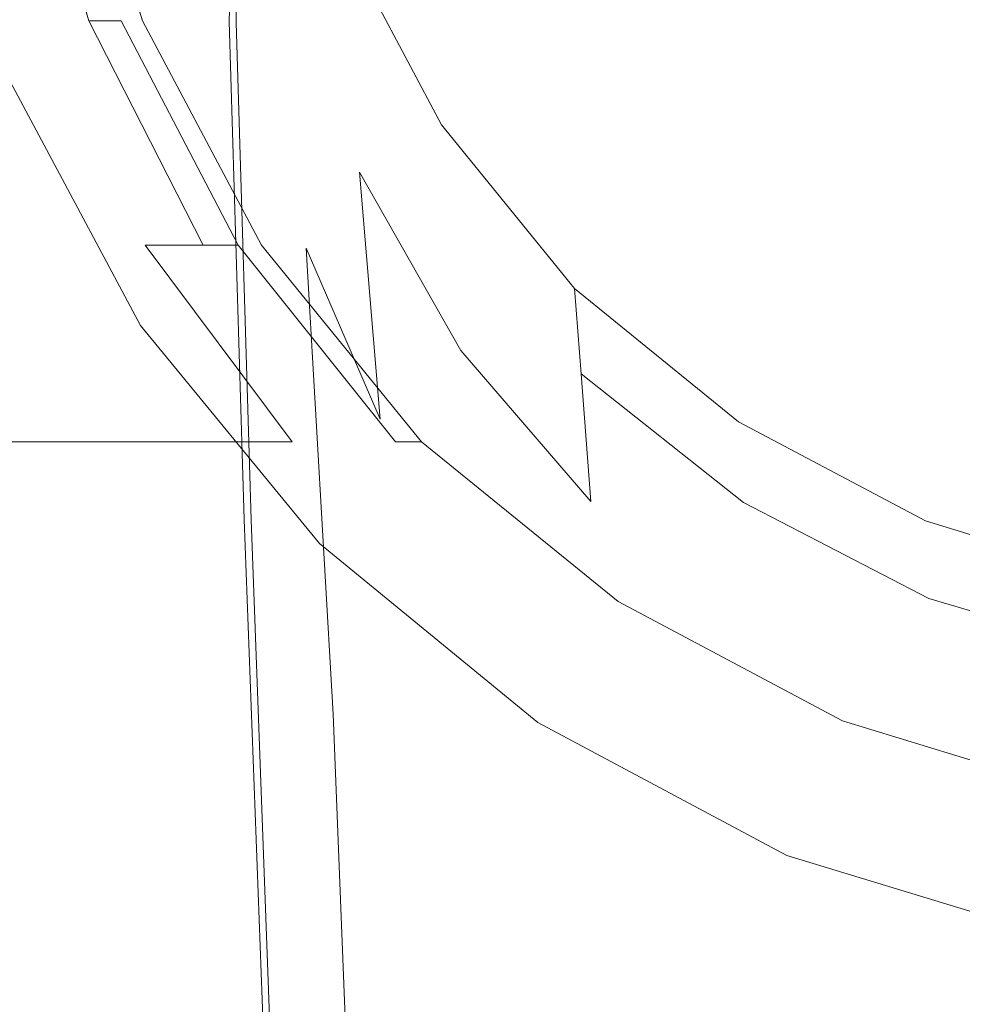
# Model space of a CAD drawing. Extents: x -75 to 25, y -209 to 25.
# Drawn here: x -23 to -7, y -26 to -9 of the extents above; entities that cross this region are included whole.
import ezdxf

# ---------------------------------------------------------------- set-up
doc = ezdxf.new("R2010")
doc.units = 0
doc.header["$LTSCALE"] = 500
doc.header["$MEASUREMENT"] = 0
doc.layers.add('FERRO_CHROM', color=7, linetype='Continuous')
doc.layers.add('FERRO_KOLOR', color=7, linetype='Continuous')

msp = doc.modelspace()

# ---------------------------------------------------------------- linework, layer by layer
at = {"layer": 'FERRO_CHROM', "lineweight": 0}
for points, invisible_edges in [([(-4.877, 24.52), (4.877, -24.52), (-24.52, -4.877), (-4.877, 24.52)], 15), ([(-9.567, -23.097, 5), (9.567, 23.097, 5), (-23.097, 9.567, 5), (-9.567, -23.097, 5)], 15), ([(9.567, 23.097, 5), (-9.567, -23.097, 5), (23.097, -9.567, 5), (9.567, 23.097, 5)], 15), ([(-9.567, -23.097, 5), (-23.097, 9.567, 5), (-23.097, -9.567, 5), (-9.567, -23.097, 5)], 15), ([(-19.126, -8.626, 274.188), (-19.006, -2.526, 274.187), (-19.123, -2.501, 274.045), (-19.245, -8.611, 274.048)], 11), ([(-18.935, -8.75, 274.258), (-18.84, -2.612, 274.258), (-19.006, -2.526, 274.187), (-19.126, -8.626, 274.188)], 11), ([(-18.935, -8.75, 274.258), (-18.648, -9.088, 274.281), (-18.62, -2.808, 274.281), (-18.84, -2.612, 274.258)], 15), ([(-18.648, -9.088, 274.281), (-18.155, -10.182, 274.281), (-18.313, -3.237, 274.281), (-18.62, -2.808, 274.281)], 15), ([(-17.345, -12.575, 274.281), (-17.555, -7.66, 274.281), (-18.313, -3.237, 274.281), (-18.155, -10.182, 274.281)], 15), ([(-19.885, -8.237, 138.331), (-21.125, -4.195, 138.331), (-22.047, -4.378, 138.331), (-20.753, -8.596, 138.331)], 11), ([(-24.52, -4.877), (-20.787, -13.889), (-23.097, -9.567), (-24.52, -4.877)], 15), ([(-24.52, -4.877), (-13.889, -20.787), (-20.787, -13.889), (-24.52, -4.877)], 15), ([(-24.52, -4.877), (4.877, -24.52), (-13.889, -20.787), (-24.52, -4.877)], 15), ([(-16.364, -8.552, 274.281), (-17.44, -5.019, 274.281), (-17.555, -7.66, 274.281), (-16.392, -11.153, 274.281)], 15), ([(-14.779, -6.125, 274.281), (-13.344, -8.951, 274.281), (-12.19, -8.254, 274.281), (-13.379, -5.542, 274.281)], 15), ([(-14.779, -6.125, 274.281), (-15.389, -6.388, 274.281), (-13.862, -9.281, 274.281), (-13.344, -8.951, 274.281)], 15), ([(-15.389, -6.388, 274.281), (-15.626, -6.508, 274.281), (-14.086, -9.449, 274.281), (-13.862, -9.281, 274.281)], 15), ([(-16.172, -7.216, 274.281), (-14.602, -10.277, 274.281), (-14.354, -9.66, 274.281), (-15.906, -6.659, 274.281)], 15), ([(-15.906, -6.659, 274.281), (-14.354, -9.66, 274.281), (-14.086, -9.449, 274.281), (-15.626, -6.508, 274.281)], 15), ([(-6.541, -6.541, 274.281), (-10.042, -7.386, 274.281), (-9.451, -9.451, 274.281), (-7.386, -10.042, 274.281)], 15), ([(-2.817, -6.802, 274.281), (-6.541, -6.541, 274.281), (-7.386, -10.042, 274.281), (-4.489, -10.838, 274.281)], 15), ([(-18.15, -7.518, 138.331), (-16.342, -10.927, 138.331), (-15.561, -10.404, 138.331), (-17.283, -7.159, 138.331)], 11), ([(-16.172, -7.216, 274.281), (-16.364, -8.552, 274.281), (-14.764, -11.663, 274.281), (-14.602, -10.277, 274.281)], 15), ([(-19.018, -7.877, 138.331), (-17.123, -11.449, 138.331), (-16.342, -10.927, 138.331), (-18.15, -7.518, 138.331)], 15), ([(-12.19, -8.254, 274.281), (-10.583, -10.583, 274.281), (-9.451, -9.451, 274.281), (-10.042, -7.386, 274.281)], 15), ([(-16.166, -15.502, 274.281), (-16.392, -11.153, 274.281), (-17.555, -7.66, 274.281), (-17.345, -12.575, 274.281)], 15), ([(-19.018, -7.877, 138.331), (-19.885, -8.237, 138.331), (-17.904, -11.971, 138.331), (-17.123, -11.449, 138.331)], 15), ([(-19.885, -8.237, 138.331), (-20.753, -8.596, 138.331), (-18.685, -12.493, 138.331), (-17.904, -11.971, 138.331)], 13), ([(-13.344, -8.951, 274.281), (-11.414, -11.416, 274.281), (-10.583, -10.583, 274.281), (-12.19, -8.254, 274.281)], 15), ([(-18.865, -17.265, 274.19), (-19.126, -8.626, 274.188), (-19.245, -8.611, 274.048), (-18.985, -17.258, 274.052)], 11), ([(-18.653, -17.421, 274.258), (-18.935, -8.75, 274.258), (-19.126, -8.626, 274.188), (-18.865, -17.265, 274.19)], 11), ([(-16.364, -8.552, 274.281), (-16.392, -11.153, 274.281), (-14.775, -14.183, 274.281), (-14.764, -11.663, 274.281)], 15), ([(-18.653, -17.421, 274.258), (-18.304, -17.871, 274.281), (-18.648, -9.088, 274.281), (-18.935, -8.75, 274.258)], 15), ([(-13.344, -8.951, 274.281), (-13.862, -9.281, 274.281), (-11.809, -11.817, 274.281), (-11.414, -11.416, 274.281)], 15), ([(-18.304, -17.871, 274.281), (-17.753, -18.871, 274.281), (-18.155, -10.182, 274.281), (-18.648, -9.088, 274.281)], 15), ([(-13.862, -9.281, 274.281), (-14.086, -9.449, 274.281), (-12.007, -12.029, 274.281), (-11.809, -11.817, 274.281)], 15), ([(-20.787, -13.889), (-20.787, -13.889, 5), (-23.097, -9.567, 5), (-23.097, -9.567)], 5), ([(-17.678, -17.678, 5), (-23.097, -9.567, 5), (-20.787, -13.889, 5), (-17.678, -17.678, 5)], 15), ([(-9.567, -23.097, 5), (-23.097, -9.567, 5), (-17.678, -17.678, 5), (-9.567, -23.097, 5)], 15), ([(-14.354, -9.66, 274.281), (-12.249, -12.293, 274.281), (-12.007, -12.029, 274.281), (-14.086, -9.449, 274.281)], 15), ([(-8.254, -12.19, 274.281), (-7.386, -10.042, 274.281), (-9.451, -9.451, 274.281), (-10.583, -10.583, 274.281)], 15), ([(23.097, -9.567, 5), (-9.567, -23.097, 5), (9.567, -23.097, 5), (23.097, -9.567, 5)], 15), ([(-14.602, -10.277, 274.281), (-12.476, -12.944, 274.281), (-12.249, -12.293, 274.281), (-14.354, -9.66, 274.281)], 15), ([(-5.542, -13.379, 274.281), (-4.489, -10.838, 274.281), (-7.386, -10.042, 274.281), (-8.254, -12.19, 274.281)], 15), ([(-16.934, -20.678, 274.281), (-17.345, -12.575, 274.281), (-18.155, -10.182, 274.281), (-17.753, -18.871, 274.281)], 15), ([(-16.342, -10.927, 138.331), (-13.915, -13.915, 138.331), (-13.249, -13.249, 138.331), (-15.561, -10.404, 138.331)], 11), ([(-14.602, -10.277, 274.281), (-14.764, -11.663, 274.281), (-12.63, -14.316, 274.281), (-12.476, -12.944, 274.281)], 15), ([(-8.95, -13.348, 274.281), (-8.254, -12.19, 274.281), (-10.583, -10.583, 274.281), (-11.414, -11.416, 274.281)], 15), ([(-17.123, -11.449, 138.331), (-14.58, -14.58, 138.331), (-13.915, -13.915, 138.331), (-16.342, -10.927, 138.331)], 15), ([(-16.166, -15.502, 274.281), (-14.568, -18.2, 274.281), (-14.775, -14.183, 274.281), (-16.392, -11.153, 274.281)], 15), ([(-17.123, -11.449, 138.331), (-17.904, -11.971, 138.331), (-15.245, -15.245, 138.331), (-14.58, -14.58, 138.331)], 15), ([(-8.95, -13.348, 274.281), (-11.414, -11.416, 274.281), (-11.809, -11.817, 274.281), (-9.276, -13.878, 274.281)], 15), ([(-14.764, -11.663, 274.281), (-14.775, -14.183, 274.281), (-12.652, -16.744, 274.281), (-12.63, -14.316, 274.281)], 15), ([(-17.904, -11.971, 138.331), (-18.685, -12.493, 138.331), (-15.91, -15.91, 138.331), (-15.245, -15.245, 138.331)], 13), ([(-9.276, -13.878, 274.281), (-11.809, -11.817, 274.281), (-12.007, -12.029, 274.281), (-9.436, -14.125, 274.281)], 15), ([(-9.633, -14.433, 274.281), (-9.436, -14.125, 274.281), (-12.007, -12.029, 274.281), (-12.249, -12.293, 274.281)], 15), ([(-9.82, -15.112, 274.281), (-9.633, -14.433, 274.281), (-12.249, -12.293, 274.281), (-12.476, -12.944, 274.281)], 15), ([(-6.124, -14.785, 274.281), (-5.542, -13.379, 274.281), (-8.254, -12.19, 274.281), (-8.95, -13.348, 274.281)], 15), ([(-15.779, -22.909, 274.281), (-16.166, -15.502, 274.281), (-17.345, -12.575, 274.281), (-16.934, -20.678, 274.281)], 15), ([(-9.82, -15.112, 274.281), (-12.476, -12.944, 274.281), (-12.63, -14.316, 274.281), (-9.95, -16.473, 274.281)], 15), ([(-10.927, -16.342, 138.331), (-10.404, -15.561, 138.331), (-13.249, -13.249, 138.331), (-13.915, -13.915, 138.331)], 13), ([(-6.124, -14.785, 274.281), (-8.95, -13.348, 274.281), (-9.276, -13.878, 274.281), (-6.384, -15.413, 274.281)], 15), ([(-17.678, -17.678), (-17.678, -17.678, 5), (-20.787, -13.889, 5), (-20.787, -13.889)], 5), ([(-20.787, -13.889), (-13.889, -20.787), (-17.678, -17.678), (-20.787, -13.889)], 15), ([(-11.449, -17.123, 138.331), (-10.927, -16.342, 138.331), (-13.915, -13.915, 138.331), (-14.58, -14.58, 138.331)], 15), ([(-6.384, -15.413, 274.281), (-9.276, -13.878, 274.281), (-9.436, -14.125, 274.281), (-6.496, -15.687, 274.281)], 15), ([(-14.568, -18.2, 274.281), (-12.484, -20.563, 274.281), (-12.652, -16.744, 274.281), (-14.775, -14.183, 274.281)], 15), ([(-6.635, -16.028, 274.281), (-6.496, -15.687, 274.281), (-9.436, -14.125, 274.281), (-9.633, -14.433, 274.281)], 15), ([(-9.95, -16.473, 274.281), (-12.63, -14.316, 274.281), (-12.652, -16.744, 274.281), (-9.975, -18.827, 274.281)], 15), ([(-6.768, -16.728, 274.281), (-6.635, -16.028, 274.281), (-9.633, -14.433, 274.281), (-9.82, -15.112, 274.281)], 15), ([(-11.449, -17.123, 138.331), (-14.58, -14.58, 138.331), (-15.245, -15.245, 138.331), (-11.971, -17.904, 138.331)], 15), ([(-6.768, -16.728, 274.281), (-9.82, -15.112, 274.281), (-9.95, -16.473, 274.281), (-6.861, -18.081, 274.281)], 15), ([(-11.971, -17.904, 138.331), (-15.245, -15.245, 138.331), (-15.91, -15.91, 138.331), (-12.493, -18.685, 138.331)], 11), ([(-15.779, -22.909, 274.281), (-14.223, -25.182, 274.281), (-14.568, -18.2, 274.281), (-16.166, -15.502, 274.281)], 15), ([(-7.518, -18.15, 138.331), (-7.159, -17.283, 138.331), (-10.404, -15.561, 138.331), (-10.927, -16.342, 138.331)], 13), ([(-6.635, -16.028, 274.281), (-3.381, -17.026, 274.281), (-3.309, -16.665, 274.281), (-6.496, -15.687, 274.281)], 15), ([(-6.768, -16.728, 274.281), (-3.45, -17.741, 274.281), (-3.381, -17.026, 274.281), (-6.635, -16.028, 274.281)], 15), ([(-7.877, -19.018, 138.331), (-7.518, -18.15, 138.331), (-10.927, -16.342, 138.331), (-11.449, -17.123, 138.331)], 15), ([(-6.861, -18.081, 274.281), (-9.95, -16.473, 274.281), (-9.975, -18.827, 274.281), (-6.881, -20.38, 274.281)], 15), ([(-9.847, -22.484, 274.281), (-9.975, -18.827, 274.281), (-12.652, -16.744, 274.281), (-12.484, -20.563, 274.281)], 15), ([(-6.768, -16.728, 274.281), (-6.861, -18.081, 274.281), (-3.499, -19.089, 274.281), (-3.45, -17.741, 274.281)], 15), ([(-18.865, -17.265, 274.19), (-18.985, -17.258, 274.052), (-18.514, -29.986, 274.057), (-18.394, -29.987, 274.192)], 13), ([(-18.653, -17.421, 274.258), (-18.865, -17.265, 274.19), (-18.394, -29.987, 274.192), (-18.177, -30.134, 274.259)], 13), ([(-7.877, -19.018, 138.331), (-11.449, -17.123, 138.331), (-11.971, -17.904, 138.331), (-8.237, -19.885, 138.331)], 15), ([(-18.653, -17.421, 274.258), (-18.177, -30.134, 274.259), (-17.813, -30.569, 274.281), (-18.304, -17.871, 274.281)], 15), ([(-7.518, -18.15, 138.331), (-3.829, -19.282, 138.331), (-3.646, -18.36, 138.331), (-7.159, -17.283, 138.331)], 11), ([(-13.889, -20.787), (-13.889, -20.787, 5), (-17.678, -17.678, 5), (-17.678, -17.678)], 1), ([(-9.567, -23.097, 5), (-17.678, -17.678, 5), (-13.889, -20.787, 5), (-9.567, -23.097, 5)], 15), ([(-18.304, -17.871, 274.281), (-17.813, -30.569, 274.281), (-17.253, -31.438, 274.281), (-17.753, -18.871, 274.281)], 15), ([(-8.237, -19.885, 138.331), (-11.971, -17.904, 138.331), (-12.493, -18.685, 138.331), (-8.596, -20.753, 138.331)], 11), ([(-6.861, -18.081, 274.281), (-6.881, -20.38, 274.281), (-3.51, -21.353, 274.281), (-3.499, -19.089, 274.281)], 15), ([(-14.223, -25.182, 274.281), (-12.194, -27.28, 274.281), (-12.484, -20.563, 274.281), (-14.568, -18.2, 274.281)], 15), ([(-7.877, -19.018, 138.331), (-4.012, -20.203, 138.331), (-3.829, -19.282, 138.331), (-7.518, -18.15, 138.331)], 15), ([(-16.934, -20.678, 274.281), (-17.753, -18.871, 274.281), (-17.253, -31.438, 274.281), (-16.448, -32.885, 274.281)], 15), ([(-6.795, -23.917, 274.281), (-6.881, -20.38, 274.281), (-9.975, -18.827, 274.281), (-9.847, -22.484, 274.281)], 15), ([(-7.877, -19.018, 138.331), (-8.237, -19.885, 138.331), (-4.195, -21.125, 138.331), (-4.012, -20.203, 138.331)], 15), ([(-8.237, -19.885, 138.331), (-8.596, -20.753, 138.331), (-4.378, -22.047, 138.331), (-4.195, -21.125, 138.331)], 13), ([(-6.795, -23.917, 274.281), (-3.467, -24.814, 274.281), (-3.51, -21.353, 274.281), (-6.881, -20.38, 274.281)], 15), ([(-15.779, -22.909, 274.281), (-16.934, -20.678, 274.281), (-16.448, -32.885, 274.281), (-15.327, -34.681, 274.281)], 15), ([(-9.621, -28.986, 274.281), (-9.847, -22.484, 274.281), (-12.484, -20.563, 274.281), (-12.194, -27.28, 274.281)], 15), ([(-9.567, -23.097), (-9.567, -23.097, 5), (-13.889, -20.787, 5), (-13.889, -20.787)], 5), ([(-13.889, -20.787), (-4.877, -24.52), (-9.567, -23.097), (-13.889, -20.787)], 15), ([(-13.889, -20.787), (4.877, -24.52), (-4.877, -24.52), (-13.889, -20.787)], 15), ([(-6.64, -30.258, 274.281), (-6.795, -23.917, 274.281), (-9.847, -22.484, 274.281), (-9.621, -28.986, 274.281)], 15), ([(-15.779, -22.909, 274.281), (-15.327, -34.681, 274.281), (-13.818, -36.597, 274.281), (-14.223, -25.182, 274.281)], 15), ([(-4.877, -24.52), (-4.877, -24.52, 5), (-9.567, -23.097, 5), (-9.567, -23.097)], 5), ([(0, -25, 5), (-9.567, -23.097, 5), (-4.877, -24.52, 5), (0, -25, 5)], 15), ([(9.567, -23.097, 5), (-9.567, -23.097, 5), (0, -25, 5), (9.567, -23.097, 5)], 15), ([(-6.64, -30.258, 274.281), (-3.388, -31.055, 274.281), (-3.467, -24.814, 274.281), (-6.795, -23.917, 274.281)], 15), ([(-14.223, -25.182, 274.281), (-13.818, -36.597, 274.281), (-11.85, -38.404, 274.281), (-12.194, -27.28, 274.281)], 15)]:
    msp.add_3dface(points, dxfattribs=dict(at, invisible_edges=invisible_edges))
at = {"layer": 'FERRO_KOLOR', "lineweight": 0}
for points, invisible_edges in [([(-12.245, -5.072, 5), (-20.753, -8.596, 5), (-22.047, -4.378, 5), (-16.308, 0, 5)], 13), ([(0, 0, 5), (-5.072, -12.245, 5), (-11.532, -11.532, 5), (-12.245, -5.072, 5)], 15), ([(-19.315, -8.704, 263.602), (-19.364, -8.596, 267.187), (-19.239, -2.475, 267.105), (-19.221, -2.532, 263.406)], 15), ([(-19.364, -8.596, 267.187), (-19.364, -8.596, 270.174), (-19.239, -2.475, 270.125), (-19.239, -2.475, 267.105)], 15), ([(-19.352, -8.597, 273.249), (-19.228, -2.477, 273.236), (-19.239, -2.475, 272.088), (-19.364, -8.596, 272.115)], 15), ([(-19.364, -8.596, 272.115), (-19.239, -2.475, 272.088), (-19.239, -2.475, 270.125), (-19.364, -8.596, 270.174)], 15), ([(-19.352, -8.597, 273.249), (-19.316, -8.602, 273.814), (-19.193, -2.485, 273.808), (-19.228, -2.477, 273.236)], 15), ([(-19.316, -8.602, 273.814), (-19.245, -8.611, 274.048), (-19.123, -2.501, 274.045), (-19.193, -2.485, 273.808)], 13), ([(-19.315, -8.704, 263.602), (-19.221, -2.532, 263.406), (-19.167, -2.702, 259.405), (-19.169, -9.03, 259.864)], 15), ([(-19.169, -9.03, 259.864), (-19.167, -2.702, 259.405), (-19.044, -3.132, 255.213), (-18.757, -10.126, 256.766)], 15), ([(-17.912, -12.548, 255.1), (-18.757, -10.126, 256.766), (-19.044, -3.132, 255.213), (-18.256, -7.652, 253.701)], 15), ([(-17.256, -7.554, 247.592), (-17.175, -8.741, 251.283), (-18.366, -5.07, 251.615), (-18.361, -4.002, 247.675)], 15), ([(-24, -8.596, 40.638), (-25.115, -4.378, 39.346), (-23.803, -4.378, 39.18), (-22.611, -8.596, 40.466)], 15), ([(-24, -8.596, 82.271), (-22.611, -8.596, 82.483), (-23.803, -4.378, 83.77), (-25.115, -4.378, 83.563)], 15), ([(-22.611, -8.596, 40.466), (-23.803, -4.378, 39.18), (-22.925, -4.378, 38.848), (-21.682, -8.596, 40.121)], 11), ([(-22.611, -8.596, 82.483), (-21.682, -8.596, 82.905), (-22.925, -4.378, 84.183), (-23.803, -4.378, 83.77)], 13), ([(-21.125, -8.596, 39.547), (-21.682, -8.596, 40.121), (-22.925, -4.378, 38.848), (-22.398, -4.378, 38.295)], 15), ([(-21.125, -8.596, 83.609), (-22.398, -4.378, 84.871), (-22.925, -4.378, 84.183), (-21.682, -8.596, 82.905)], 15), ([(-20.846, -8.596, 38.358), (-21.125, -8.596, 39.547), (-22.398, -4.378, 38.295), (-22.134, -4.378, 37.149)], 15), ([(-20.846, -8.596, 85.261), (-22.134, -4.378, 86.484), (-22.398, -4.378, 84.871), (-21.125, -8.596, 83.609)], 15), ([(-20.846, -8.596, 38.358), (-22.134, -4.378, 37.149), (-22.047, -4.378, 35.038), (-20.753, -8.596, 36.168)], 15), ([(-20.846, -8.596, 85.261), (-20.753, -8.596, 88.526), (-22.047, -4.378, 89.674), (-22.134, -4.378, 86.484)], 15), ([(-20.753, -8.596, 113.256), (-20.753, -8.596, 125.425), (-22.047, -4.378, 125.723), (-22.047, -4.378, 113.834)], 15), ([(-20.753, -8.596, 125.425), (-20.753, -8.596, 138.331), (-22.047, -4.378, 138.331), (-22.047, -4.378, 125.723)], 13), ([(-20.753, -8.596, 113.256), (-22.047, -4.378, 113.834), (-22.047, -4.378, 103.383), (-20.753, -8.596, 102.558)], 15), ([(-20.753, -8.596, 102.558), (-22.047, -4.378, 103.383), (-22.047, -4.378, 95.09), (-20.753, -8.596, 94.07)], 15), ([(-20.753, -8.596, 36.168), (-22.047, -4.378, 35.038), (-22.047, -4.378, 31.592), (-20.753, -8.596, 32.592)], 15), ([(-20.753, -8.596, 20.567), (-20.753, -8.596, 27.244), (-22.047, -4.378, 26.438), (-22.047, -4.378, 20.003)], 15), ([(-20.753, -8.596, 27.244), (-20.753, -8.596, 32.592), (-22.047, -4.378, 31.592), (-22.047, -4.378, 26.438)], 15), ([(-20.753, -8.596, 20.567), (-22.047, -4.378, 20.003), (-22.047, -4.378, 12.715), (-20.753, -8.596, 13.005)], 15), ([(-20.753, -8.596, 13.005), (-22.047, -4.378, 12.715), (-22.047, -4.378, 5), (-20.753, -8.596, 5)], 15), ([(-20.753, -8.596, 88.526), (-20.753, -8.596, 94.07), (-22.047, -4.378, 95.09), (-22.047, -4.378, 89.674)], 15), ([(-12.245, -5.072, 5), (-11.532, -11.532, 5), (-18.685, -12.493, 5), (-20.753, -8.596, 5)], 11), ([(-17.175, -8.741, 251.283), (-16.984, -11.226, 253.112), (-18.256, -7.652, 253.701), (-18.366, -5.07, 251.615)], 15), ([(-17.256, -7.554, 247.592), (-17.283, -7.159, 240.713), (-15.561, -10.404, 240.713), (-15.527, -10.796, 247.567)], 15), ([(-17.283, -7.159, 240.713), (-17.283, -7.159, 229.239), (-15.561, -10.404, 229.239), (-15.561, -10.404, 240.713)], 15), ([(-17.283, -7.159, 189.787), (-17.283, -7.159, 164.809), (-15.561, -10.404, 164.809), (-15.561, -10.404, 189.787)], 15), ([(-17.283, -7.159, 164.809), (-17.283, -7.159, 138.331), (-15.561, -10.404, 138.331), (-15.561, -10.404, 164.809)], 13), ([(-17.283, -7.159, 189.787), (-15.561, -10.404, 189.787), (-15.561, -10.404, 211.764), (-17.283, -7.159, 211.764)], 15), ([(-17.283, -7.159, 211.764), (-15.561, -10.404, 211.764), (-15.561, -10.404, 229.239), (-17.283, -7.159, 229.239)], 15), ([(-16.627, -15.516, 254.406), (-17.912, -12.548, 255.1), (-18.256, -7.652, 253.701), (-16.984, -11.226, 253.112)], 7), ([(-17.256, -7.554, 247.592), (-15.527, -10.796, 247.567), (-15.427, -11.973, 251.182), (-17.175, -8.741, 251.283)], 15), ([(-24, -8.596, 40.638), (-22.218, -12.493, 42.702), (-24.327, -12.493, 42.763), (-25.939, -8.596, 40.695)], 15), ([(-24, -8.596, 82.271), (-25.939, -8.596, 82.201), (-24.327, -12.493, 80.133), (-22.218, -12.493, 80.206)], 15), ([(-24, -8.596, 40.638), (-22.611, -8.596, 40.466), (-20.707, -12.493, 42.52), (-22.218, -12.493, 42.702)], 15), ([(-24, -8.596, 82.271), (-22.218, -12.493, 80.206), (-20.707, -12.493, 80.425), (-22.611, -8.596, 82.483)], 15), ([(-22.611, -8.596, 40.466), (-21.682, -8.596, 40.121), (-19.696, -12.493, 42.156), (-20.707, -12.493, 42.52)], 9), ([(-22.611, -8.596, 82.483), (-20.707, -12.493, 80.425), (-19.696, -12.493, 80.863), (-21.682, -8.596, 82.905)], 9), ([(-21.125, -8.596, 39.547), (-19.089, -12.493, 41.548), (-19.696, -12.493, 42.156), (-21.682, -8.596, 40.121)], 7), ([(-21.125, -8.596, 83.609), (-21.682, -8.596, 82.905), (-19.696, -12.493, 80.863), (-19.089, -12.493, 81.594)], 11), ([(-20.846, -8.596, 38.358), (-18.786, -12.493, 40.29), (-19.089, -12.493, 41.548), (-21.125, -8.596, 39.547)], 11), ([(-20.846, -8.596, 85.261), (-21.125, -8.596, 83.609), (-19.089, -12.493, 81.594), (-18.786, -12.493, 83.306)], 15), ([(-20.846, -8.596, 38.358), (-20.753, -8.596, 36.168), (-18.685, -12.493, 37.973), (-18.786, -12.493, 40.29)], 15), ([(-20.846, -8.596, 85.261), (-18.786, -12.493, 83.306), (-18.685, -12.493, 86.691), (-20.753, -8.596, 88.526)], 15), ([(-20.753, -8.596, 113.256), (-20.753, -8.596, 102.558), (-18.685, -12.493, 101.241), (-18.685, -12.493, 112.332)], 15), ([(-20.753, -8.596, 102.558), (-20.753, -8.596, 94.07), (-18.685, -12.493, 92.439), (-18.685, -12.493, 101.241)], 15), ([(-20.753, -8.596, 113.256), (-18.685, -12.493, 112.332), (-18.685, -12.493, 124.95), (-20.753, -8.596, 125.425)], 15), ([(-20.753, -8.596, 125.425), (-18.685, -12.493, 124.95), (-18.685, -12.493, 138.331), (-20.753, -8.596, 138.331)], 11), ([(-20.753, -8.596, 36.168), (-20.753, -8.596, 32.592), (-18.685, -12.493, 34.19), (-18.685, -12.493, 37.973)], 15), ([(-20.753, -8.596, 20.567), (-20.753, -8.596, 13.005), (-18.685, -12.493, 13.469), (-18.685, -12.493, 21.469)], 15), ([(-20.753, -8.596, 13.005), (-20.753, -8.596, 5), (-18.685, -12.493, 5), (-18.685, -12.493, 13.469)], 15), ([(-20.753, -8.596, 20.567), (-18.685, -12.493, 21.469), (-18.685, -12.493, 28.532), (-20.753, -8.596, 27.244)], 15), ([(-20.753, -8.596, 27.244), (-18.685, -12.493, 28.532), (-18.685, -12.493, 34.19), (-20.753, -8.596, 32.592)], 15), ([(-20.753, -8.596, 88.526), (-18.685, -12.493, 86.691), (-18.685, -12.493, 92.439), (-20.753, -8.596, 94.07)], 15), ([(-19.028, -17.396, 263.887), (-19.105, -17.249, 267.322), (-19.364, -8.596, 267.187), (-19.315, -8.704, 263.602)], 15), ([(-19.105, -17.249, 267.322), (-19.105, -17.25, 270.251), (-19.364, -8.596, 270.174), (-19.364, -8.596, 267.187)], 15), ([(-19.093, -17.251, 273.268), (-19.352, -8.597, 273.249), (-19.364, -8.596, 272.115), (-19.105, -17.25, 272.156)], 15), ([(-19.105, -17.25, 272.156), (-19.364, -8.596, 272.115), (-19.364, -8.596, 270.174), (-19.105, -17.25, 270.251)], 15), ([(-19.093, -17.251, 273.268), (-19.057, -17.254, 273.823), (-19.316, -8.602, 273.814), (-19.352, -8.597, 273.249)], 15), ([(-19.057, -17.254, 273.823), (-18.985, -17.258, 274.052), (-19.245, -8.611, 274.048), (-19.316, -8.602, 273.814)], 13), ([(-19.028, -17.396, 263.887), (-19.315, -8.704, 263.602), (-19.169, -9.03, 259.864), (-18.797, -17.837, 260.464)], 15), ([(-17.175, -8.741, 251.283), (-15.427, -11.973, 251.182), (-15.227, -14.326, 252.94), (-16.984, -11.226, 253.112)], 11), ([(-18.797, -17.837, 260.464), (-19.169, -9.03, 259.864), (-18.757, -10.126, 256.766), (-18.304, -18.832, 257.657)], 15), ([(-17.443, -20.64, 256.074), (-18.304, -18.832, 257.657), (-18.757, -10.126, 256.766), (-17.912, -12.548, 255.1)], 15), ([(-15.527, -10.796, 247.567), (-15.561, -10.404, 240.713), (-13.249, -13.249, 240.713), (-13.221, -13.619, 247.57)], 15), ([(-15.561, -10.404, 240.713), (-15.561, -10.404, 229.239), (-13.249, -13.249, 229.239), (-13.249, -13.249, 240.713)], 15), ([(-15.561, -10.404, 189.787), (-15.561, -10.404, 164.809), (-13.249, -13.249, 164.809), (-13.249, -13.249, 189.787)], 11), ([(-15.561, -10.404, 164.809), (-15.561, -10.404, 138.331), (-13.249, -13.249, 138.331), (-13.249, -13.249, 164.809)], 9), ([(-15.561, -10.404, 189.787), (-13.249, -13.249, 189.787), (-13.249, -13.249, 211.764), (-15.561, -10.404, 211.764)], 13), ([(-15.561, -10.404, 211.764), (-13.249, -13.249, 211.764), (-13.249, -13.249, 229.239), (-15.561, -10.404, 229.239)], 13), ([(-15.527, -10.796, 247.567), (-13.221, -13.619, 247.57), (-13.136, -14.727, 251.194), (-15.427, -11.973, 251.182)], 15), ([(-16.627, -15.516, 254.406), (-16.984, -11.226, 253.112), (-15.227, -14.326, 252.94), (-14.894, -18.248, 254.224)], 15), ([(-11.532, -11.532, 5), (-12.493, -18.685, 5), (-15.91, -15.91, 5), (-18.685, -12.493, 5)], 9), ([(-5.072, -12.245, 5), (-8.596, -20.753, 5), (-12.493, -18.685, 5), (-11.532, -11.532, 5)], 13), ([(-15.427, -11.973, 251.182), (-13.136, -14.727, 251.194), (-12.966, -16.944, 252.971), (-15.227, -14.326, 252.94)], 11), ([(-5.072, -12.245, 5), (0, -16.308, 5), (-4.378, -22.047, 5), (-8.596, -20.753, 5)], 11), ([(-24.327, -12.493, 42.763), (-22.164, -15.91, 45.538), (-25.27, -15.91, 45.538), (-27.129, -12.493, 42.763)], 15), ([(-24.327, -12.493, 80.133), (-27.129, -12.493, 80.133), (-25.27, -15.91, 77.358), (-22.164, -15.91, 77.358)], 15), ([(-22.218, -12.493, 42.702), (-19.826, -15.91, 45.473), (-22.164, -15.91, 45.538), (-24.327, -12.493, 42.763)], 15), ([(-22.218, -12.493, 80.206), (-24.327, -12.493, 80.133), (-22.164, -15.91, 77.358), (-19.826, -15.91, 77.434)], 15), ([(-22.218, -12.493, 42.702), (-20.707, -12.493, 42.52), (-18.151, -15.91, 45.277), (-19.826, -15.91, 45.473)], 13), ([(-22.218, -12.493, 80.206), (-19.826, -15.91, 77.434), (-18.151, -15.91, 77.664), (-20.707, -12.493, 80.425)], 11), ([(-20.707, -12.493, 42.52), (-19.696, -12.493, 42.156), (-17.03, -15.91, 44.886), (-18.151, -15.91, 45.277)], 15), ([(-20.707, -12.493, 80.425), (-18.151, -15.91, 77.664), (-17.03, -15.91, 78.123), (-19.696, -12.493, 80.863)], 15), ([(-19.089, -12.493, 41.548), (-16.358, -15.91, 44.234), (-17.03, -15.91, 44.886), (-19.696, -12.493, 42.156)], 15), ([(-19.089, -12.493, 81.594), (-19.696, -12.493, 80.863), (-17.03, -15.91, 78.123), (-16.358, -15.91, 78.888)], 15), ([(-18.786, -12.493, 40.29), (-16.022, -15.91, 42.883), (-16.358, -15.91, 44.234), (-19.089, -12.493, 41.548)], 11), ([(-18.786, -12.493, 83.306), (-19.089, -12.493, 81.594), (-16.358, -15.91, 78.888), (-16.022, -15.91, 80.682)], 9), ([(-18.786, -12.493, 40.29), (-18.685, -12.493, 37.973), (-15.91, -15.91, 40.396), (-16.022, -15.91, 42.883)], 15), ([(-18.786, -12.493, 83.306), (-16.022, -15.91, 80.682), (-15.91, -15.91, 84.229), (-18.685, -12.493, 86.691)], 13), ([(-18.685, -12.493, 112.332), (-18.685, -12.493, 101.241), (-15.91, -15.91, 99.472), (-15.91, -15.91, 111.092)], 15), ([(-18.685, -12.493, 101.241), (-18.685, -12.493, 92.439), (-15.91, -15.91, 90.251), (-15.91, -15.91, 99.472)], 15), ([(-18.685, -12.493, 112.332), (-15.91, -15.91, 111.092), (-15.91, -15.91, 124.312), (-18.685, -12.493, 124.95)], 15), ([(-18.685, -12.493, 124.95), (-15.91, -15.91, 124.312), (-15.91, -15.91, 138.331), (-18.685, -12.493, 138.331)], 11), ([(-18.685, -12.493, 37.973), (-18.685, -12.493, 34.19), (-15.91, -15.91, 36.335), (-15.91, -15.91, 40.396)], 15), ([(-18.685, -12.493, 21.469), (-18.685, -12.493, 13.469), (-15.91, -15.91, 14.091), (-15.91, -15.91, 22.68)], 11), ([(-18.685, -12.493, 13.469), (-18.685, -12.493, 5), (-15.91, -15.91, 5), (-15.91, -15.91, 14.091)], 11), ([(-18.685, -12.493, 21.469), (-15.91, -15.91, 22.68), (-15.91, -15.91, 30.262), (-18.685, -12.493, 28.532)], 13), ([(-18.685, -12.493, 28.532), (-15.91, -15.91, 30.262), (-15.91, -15.91, 36.335), (-18.685, -12.493, 34.19)], 13), ([(-18.685, -12.493, 86.691), (-15.91, -15.91, 84.229), (-15.91, -15.91, 90.251), (-18.685, -12.493, 92.439)], 13), ([(-16.184, -22.873, 255.372), (-17.443, -20.64, 256.074), (-17.912, -12.548, 255.1), (-16.627, -15.516, 254.406)], 9), ([(-10.382, -15.912, 247.572), (-13.221, -13.619, 247.57), (-13.249, -13.249, 240.713), (-10.404, -15.561, 240.713)], 13), ([(-10.404, -15.561, 240.713), (-13.249, -13.249, 240.713), (-13.249, -13.249, 229.239), (-10.404, -15.561, 229.239)], 13), ([(-10.404, -15.561, 189.787), (-10.404, -15.561, 211.764), (-13.249, -13.249, 211.764), (-13.249, -13.249, 189.787)], 15), ([(-10.404, -15.561, 211.764), (-10.404, -15.561, 229.239), (-13.249, -13.249, 229.239), (-13.249, -13.249, 211.764)], 15), ([(-10.404, -15.561, 189.787), (-13.249, -13.249, 189.787), (-13.249, -13.249, 164.809), (-10.404, -15.561, 164.809)], 15), ([(-10.404, -15.561, 164.809), (-13.249, -13.249, 164.809), (-13.249, -13.249, 138.331), (-10.404, -15.561, 138.331)], 11), ([(-10.382, -15.912, 247.572), (-10.315, -16.964, 251.202), (-13.136, -14.727, 251.194), (-13.221, -13.619, 247.57)], 9), ([(-14.894, -18.248, 254.224), (-15.227, -14.326, 252.94), (-12.966, -16.944, 252.971), (-12.682, -20.638, 254.286)], 15), ([(-10.315, -16.964, 251.202), (-10.181, -19.07, 252.99), (-12.966, -16.944, 252.971), (-13.136, -14.727, 251.194)], 11), ([(-16.184, -22.873, 255.372), (-16.627, -15.516, 254.406), (-14.894, -18.248, 254.224), (-14.498, -25.143, 255.215)], 15), ([(-7.143, -17.62, 247.572), (-10.382, -15.912, 247.572), (-10.404, -15.561, 240.713), (-7.159, -17.283, 240.713)], 15), ([(-7.159, -17.283, 240.713), (-10.404, -15.561, 240.713), (-10.404, -15.561, 229.239), (-7.159, -17.283, 229.239)], 15), ([(-7.159, -17.283, 189.787), (-7.159, -17.283, 211.764), (-10.404, -15.561, 211.764), (-10.404, -15.561, 189.787)], 15), ([(-7.159, -17.283, 211.764), (-7.159, -17.283, 229.239), (-10.404, -15.561, 229.239), (-10.404, -15.561, 211.764)], 15), ([(-7.159, -17.283, 189.787), (-10.404, -15.561, 189.787), (-10.404, -15.561, 164.809), (-7.159, -17.283, 164.809)], 15), ([(-7.159, -17.283, 164.809), (-10.404, -15.561, 164.809), (-10.404, -15.561, 138.331), (-7.159, -17.283, 138.331)], 11), ([(-19.501, -18.685, 48.955), (-22.982, -18.685, 48.955), (-25.27, -15.91, 45.538), (-22.164, -15.91, 45.538)], 11), ([(-19.501, -18.685, 73.942), (-22.164, -15.91, 77.358), (-25.27, -15.91, 77.358), (-22.982, -18.685, 73.942)], 13), ([(-16.882, -18.685, 48.884), (-19.501, -18.685, 48.955), (-22.164, -15.91, 45.538), (-19.826, -15.91, 45.473)], 11), ([(-16.882, -18.685, 74.022), (-19.826, -15.91, 77.434), (-22.164, -15.91, 77.358), (-19.501, -18.685, 73.942)], 13), ([(-16.882, -18.685, 48.884), (-19.826, -15.91, 45.473), (-18.151, -15.91, 45.277), (-15.004, -18.685, 48.672)], 13), ([(-16.882, -18.685, 74.022), (-15.004, -18.685, 74.265), (-18.151, -15.91, 77.664), (-19.826, -15.91, 77.434)], 11), ([(-15.004, -18.685, 48.672), (-18.151, -15.91, 45.277), (-17.03, -15.91, 44.886), (-13.749, -18.685, 48.248)], 15), ([(-15.004, -18.685, 74.265), (-13.749, -18.685, 74.749), (-17.03, -15.91, 78.123), (-18.151, -15.91, 77.664)], 15), ([(-12.996, -18.685, 47.541), (-13.749, -18.685, 48.248), (-17.03, -15.91, 44.886), (-16.358, -15.91, 44.234)], 15), ([(-12.996, -18.685, 75.557), (-16.358, -15.91, 78.888), (-17.03, -15.91, 78.123), (-13.749, -18.685, 74.749)], 15), ([(-12.619, -18.685, 46.076), (-12.996, -18.685, 47.541), (-16.358, -15.91, 44.234), (-16.022, -15.91, 42.883)], 11), ([(-12.619, -18.685, 77.452), (-16.022, -15.91, 80.682), (-16.358, -15.91, 78.888), (-12.996, -18.685, 75.557)], 15), ([(-12.619, -18.685, 46.076), (-16.022, -15.91, 42.883), (-15.91, -15.91, 40.396), (-12.493, -18.685, 43.379)], 13), ([(-12.619, -18.685, 77.452), (-12.493, -18.685, 81.197), (-15.91, -15.91, 84.229), (-16.022, -15.91, 80.682)], 15), ([(-12.493, -18.685, 109.566), (-12.493, -18.685, 123.526), (-15.91, -15.91, 124.312), (-15.91, -15.91, 111.092)], 11), ([(-12.493, -18.685, 123.526), (-12.493, -18.685, 138.331), (-15.91, -15.91, 138.331), (-15.91, -15.91, 124.312)], 9), ([(-12.493, -18.685, 109.566), (-15.91, -15.91, 111.092), (-15.91, -15.91, 99.472), (-12.493, -18.685, 97.294)], 13), ([(-12.493, -18.685, 97.294), (-15.91, -15.91, 99.472), (-15.91, -15.91, 90.251), (-12.493, -18.685, 87.557)], 13), ([(-12.493, -18.685, 43.379), (-15.91, -15.91, 40.396), (-15.91, -15.91, 36.335), (-12.493, -18.685, 38.976)], 13), ([(-12.493, -18.685, 24.17), (-12.493, -18.685, 32.391), (-15.91, -15.91, 30.262), (-15.91, -15.91, 22.68)], 15), ([(-12.493, -18.685, 32.391), (-12.493, -18.685, 38.976), (-15.91, -15.91, 36.335), (-15.91, -15.91, 30.262)], 15), ([(-12.493, -18.685, 24.17), (-15.91, -15.91, 22.68), (-15.91, -15.91, 14.091), (-12.493, -18.685, 14.857)], 15), ([(-12.493, -18.685, 14.857), (-15.91, -15.91, 14.091), (-15.91, -15.91, 5), (-12.493, -18.685, 5)], 15), ([(-12.493, -18.685, 81.197), (-12.493, -18.685, 87.557), (-15.91, -15.91, 90.251), (-15.91, -15.91, 84.229)], 15), ([(-7.143, -17.62, 247.572), (-7.097, -18.631, 251.205), (-10.315, -16.964, 251.202), (-10.382, -15.912, 247.572)], 13), ([(-9.958, -22.58, 254.323), (-12.682, -20.638, 254.286), (-12.966, -16.944, 252.971), (-10.181, -19.07, 252.99)], 15), ([(-7.097, -18.631, 251.205), (-7.005, -20.654, 252.999), (-10.181, -19.07, 252.99), (-10.315, -16.964, 251.202)], 15), ([(-19.028, -17.396, 263.887), (-18.55, -30.117, 264.233), (-18.634, -29.979, 267.531), (-19.105, -17.249, 267.322)], 15), ([(-19.105, -17.249, 267.322), (-18.634, -29.979, 267.531), (-18.634, -29.982, 270.368), (-19.105, -17.25, 270.251)], 15), ([(-19.093, -17.251, 273.268), (-19.105, -17.25, 272.156), (-18.634, -29.983, 272.214), (-18.622, -29.984, 273.294)], 15), ([(-19.105, -17.25, 272.156), (-19.105, -17.25, 270.251), (-18.634, -29.982, 270.368), (-18.634, -29.983, 272.214)], 15), ([(-19.093, -17.251, 273.268), (-18.622, -29.984, 273.294), (-18.586, -29.985, 273.833), (-19.057, -17.254, 273.823)], 15), ([(-19.057, -17.254, 273.823), (-18.586, -29.985, 273.833), (-18.514, -29.986, 274.057), (-18.985, -17.258, 274.052)], 11), ([(-19.028, -17.396, 263.887), (-18.797, -17.837, 260.464), (-18.298, -30.54, 261.005), (-18.55, -30.117, 264.233)], 15), ([(-7.143, -17.62, 247.572), (-7.159, -17.283, 240.713), (-3.646, -18.36, 240.713), (-3.638, -18.689, 247.573)], 15), ([(-7.159, -17.283, 240.713), (-7.159, -17.283, 229.239), (-3.646, -18.36, 229.239), (-3.646, -18.36, 240.713)], 15), ([(-7.159, -17.283, 189.787), (-7.159, -17.283, 164.809), (-3.646, -18.36, 164.809), (-3.646, -18.36, 189.787)], 15), ([(-7.159, -17.283, 164.809), (-7.159, -17.283, 138.331), (-3.646, -18.36, 138.331), (-3.646, -18.36, 164.809)], 13), ([(-7.159, -17.283, 189.787), (-3.646, -18.36, 189.787), (-3.646, -18.36, 211.764), (-7.159, -17.283, 211.764)], 15), ([(-7.159, -17.283, 211.764), (-3.646, -18.36, 211.764), (-3.646, -18.36, 229.239), (-7.159, -17.283, 229.239)], 15), ([(-7.143, -17.62, 247.572), (-3.638, -18.689, 247.573), (-3.615, -19.674, 251.206), (-7.097, -18.631, 251.205)], 11), ([(-18.797, -17.837, 260.464), (-18.304, -18.832, 257.657), (-17.794, -31.388, 258.377), (-18.298, -30.54, 261.005)], 15), ([(-14.498, -25.143, 255.215), (-14.894, -18.248, 254.224), (-12.682, -20.638, 254.286), (-12.348, -27.231, 255.309)], 15), ([(-7.097, -18.631, 251.205), (-3.615, -19.674, 251.206), (-3.568, -21.646, 253.002), (-7.005, -20.654, 252.999)], 15), ([(-25.67, -20.753, 70.044), (-20.738, -20.753, 70.044), (-22.982, -18.685, 73.942), (-27.444, -18.685, 73.942)], 15), ([(-25.67, -20.753, 52.852), (-27.444, -18.685, 48.955), (-22.982, -18.685, 48.955), (-20.738, -20.753, 52.852)], 15), ([(-16.89, -20.753, 52.852), (-20.738, -20.753, 52.852), (-22.982, -18.685, 48.955), (-19.501, -18.685, 48.955)], 15), ([(-16.89, -20.753, 70.044), (-19.501, -18.685, 73.942), (-22.982, -18.685, 73.942), (-20.738, -20.753, 70.044)], 15), ([(-13.93, -20.762, 52.787), (-16.89, -20.753, 52.852), (-19.501, -18.685, 48.955), (-16.882, -18.685, 48.884)], 15), ([(-13.93, -20.762, 70.118), (-16.882, -18.685, 74.022), (-19.501, -18.685, 73.942), (-16.89, -20.753, 70.044)], 15), ([(-13.93, -20.762, 52.787), (-16.882, -18.685, 48.884), (-15.004, -18.685, 48.672), (-11.662, -20.791, 52.591)], 15), ([(-13.93, -20.762, 70.118), (-11.662, -20.791, 70.34), (-15.004, -18.685, 74.265), (-16.882, -18.685, 74.022)], 15), ([(-11.662, -20.791, 52.591), (-15.004, -18.685, 48.672), (-13.749, -18.685, 48.248), (-10.078, -20.81, 52.12)], 15), ([(-11.662, -20.791, 70.34), (-10.078, -20.81, 70.864), (-13.749, -18.685, 74.749), (-15.004, -18.685, 74.265)], 15), ([(-9.168, -20.791, 51.23), (-10.078, -20.81, 52.12), (-13.749, -18.685, 48.248), (-12.996, -18.685, 47.541)], 15), ([(-9.168, -20.791, 71.842), (-12.996, -18.685, 75.557), (-13.749, -18.685, 74.749), (-10.078, -20.81, 70.864)], 15), ([(-8.739, -20.762, 49.508), (-9.168, -20.791, 51.23), (-12.996, -18.685, 47.541), (-12.619, -18.685, 46.076)], 15), ([(-8.739, -20.762, 73.98), (-12.619, -18.685, 77.452), (-12.996, -18.685, 75.557), (-9.168, -20.791, 71.842)], 15), ([(-8.739, -20.762, 49.508), (-12.619, -18.685, 46.076), (-12.493, -18.685, 43.379), (-8.596, -20.753, 46.544)], 15), ([(-8.739, -20.762, 73.98), (-8.596, -20.753, 77.982), (-12.493, -18.685, 81.197), (-12.619, -18.685, 77.452)], 15), ([(-8.596, -20.753, 107.947), (-8.596, -20.753, 122.693), (-12.493, -18.685, 123.526), (-12.493, -18.685, 109.566)], 15), ([(-8.596, -20.753, 122.693), (-8.596, -20.753, 138.331), (-12.493, -18.685, 138.331), (-12.493, -18.685, 123.526)], 13), ([(-8.596, -20.753, 107.947), (-12.493, -18.685, 109.566), (-12.493, -18.685, 97.294), (-8.596, -20.753, 94.985)], 15), ([(-8.596, -20.753, 94.985), (-12.493, -18.685, 97.294), (-12.493, -18.685, 87.557), (-8.596, -20.753, 84.699)], 15), ([(-8.596, -20.753, 46.544), (-12.493, -18.685, 43.379), (-12.493, -18.685, 38.976), (-8.596, -20.753, 41.777)], 15), ([(-8.596, -20.753, 25.75), (-8.596, -20.753, 34.649), (-12.493, -18.685, 32.391), (-12.493, -18.685, 24.17)], 15), ([(-8.596, -20.753, 34.649), (-8.596, -20.753, 41.777), (-12.493, -18.685, 38.976), (-12.493, -18.685, 32.391)], 15), ([(-8.596, -20.753, 25.75), (-12.493, -18.685, 24.17), (-12.493, -18.685, 14.857), (-8.596, -20.753, 15.67)], 15), ([(-8.596, -20.753, 15.67), (-12.493, -18.685, 14.857), (-12.493, -18.685, 5), (-8.596, -20.753, 5)], 15), ([(-8.596, -20.753, 77.982), (-8.596, -20.753, 84.699), (-12.493, -18.685, 87.557), (-12.493, -18.685, 81.197)], 15), ([(-17.443, -20.64, 256.074), (-16.955, -32.806, 256.88), (-17.794, -31.388, 258.377), (-18.304, -18.832, 257.657)], 15), ([(-6.852, -24.026, 254.341), (-9.958, -22.58, 254.323), (-10.181, -19.07, 252.99), (-7.005, -20.654, 252.999)], 15), ([(-16.184, -22.873, 255.372), (-15.74, -34.56, 256.218), (-16.955, -32.806, 256.88), (-17.443, -20.64, 256.074)], 11), ([(-9.698, -28.917, 255.364), (-12.348, -27.231, 255.309), (-12.682, -20.638, 254.286), (-9.958, -22.58, 254.323)], 15), ([(-6.852, -24.026, 254.341), (-7.005, -20.654, 252.999), (-3.568, -21.646, 253.002), (-3.49, -24.932, 254.348)], 15), ([(-25.67, -20.753, 70.044), (-24.306, -22.047, 65.826), (-19.012, -22.047, 65.826), (-20.738, -20.753, 70.044)], 15), ([(-25.67, -20.753, 52.852), (-20.738, -20.753, 52.852), (-19.012, -22.047, 57.07), (-24.306, -22.047, 57.07)], 15), ([(-16.89, -20.753, 52.852), (-14.882, -22.047, 57.07), (-19.012, -22.047, 57.07), (-20.738, -20.753, 52.852)], 15), ([(-16.89, -20.753, 70.044), (-20.738, -20.753, 70.044), (-19.012, -22.047, 65.826), (-14.882, -22.047, 65.826)], 15), ([(-13.93, -20.762, 52.787), (-11.517, -22.084, 57.033), (-14.882, -22.047, 57.07), (-16.89, -20.753, 52.852)], 15), ([(-13.93, -20.762, 70.118), (-16.89, -20.753, 70.044), (-14.882, -22.047, 65.826), (-11.517, -22.084, 65.87)], 15), ([(-13.93, -20.762, 52.787), (-11.662, -20.791, 52.591), (-8.52, -22.198, 56.922), (-11.517, -22.084, 57.033)], 15), ([(-13.93, -20.762, 70.118), (-11.517, -22.084, 65.87), (-8.52, -22.198, 66.003), (-11.662, -20.791, 70.34)], 15), ([(-11.662, -20.791, 52.591), (-10.078, -20.81, 52.12), (-6.244, -22.273, 56.384), (-8.52, -22.198, 56.922)], 15), ([(-11.662, -20.791, 70.34), (-8.52, -22.198, 66.003), (-6.244, -22.273, 66.586), (-10.078, -20.81, 70.864)], 15), ([(-9.168, -20.791, 51.23), (-5.042, -22.198, 55.063), (-6.244, -22.273, 56.384), (-10.078, -20.81, 52.12)], 15), ([(-9.168, -20.791, 71.842), (-10.078, -20.81, 70.864), (-6.244, -22.273, 66.586), (-5.042, -22.198, 67.984)], 15), ([(-8.739, -20.762, 49.508), (-4.544, -22.084, 52.819), (-5.042, -22.198, 55.063), (-9.168, -20.791, 51.23)], 15), ([(-8.739, -20.762, 73.98), (-9.168, -20.791, 71.842), (-5.042, -22.198, 67.984), (-4.544, -22.084, 70.632)], 15), ([(-8.739, -20.762, 49.508), (-8.596, -20.753, 46.544), (-4.378, -22.047, 49.51), (-4.544, -22.084, 52.819)], 15), ([(-8.739, -20.762, 73.98), (-4.544, -22.084, 70.632), (-4.378, -22.047, 74.968), (-8.596, -20.753, 77.982)], 15), ([(-8.596, -20.753, 107.947), (-8.596, -20.753, 94.985), (-4.378, -22.047, 92.82), (-4.378, -22.047, 106.429)], 15), ([(-8.596, -20.753, 94.985), (-8.596, -20.753, 84.699), (-4.378, -22.047, 82.021), (-4.378, -22.047, 92.82)], 15), ([(-8.596, -20.753, 107.947), (-4.378, -22.047, 106.429), (-4.378, -22.047, 121.912), (-8.596, -20.753, 122.693)], 15), ([(-8.596, -20.753, 122.693), (-4.378, -22.047, 121.912), (-4.378, -22.047, 138.331), (-8.596, -20.753, 138.331)], 11), ([(-8.596, -20.753, 46.544), (-8.596, -20.753, 41.777), (-4.378, -22.047, 44.403), (-4.378, -22.047, 49.51)], 15), ([(-8.596, -20.753, 25.75), (-8.596, -20.753, 15.67), (-4.378, -22.047, 16.432), (-4.378, -22.047, 27.231)], 15), ([(-8.596, -20.753, 15.67), (-8.596, -20.753, 5), (-4.378, -22.047, 5), (-4.378, -22.047, 16.432)], 15), ([(-8.596, -20.753, 25.75), (-4.378, -22.047, 27.231), (-4.378, -22.047, 36.766), (-8.596, -20.753, 34.649)], 15), ([(-8.596, -20.753, 34.649), (-4.378, -22.047, 36.766), (-4.378, -22.047, 44.403), (-8.596, -20.753, 41.777)], 15), ([(-8.596, -20.753, 77.982), (-4.378, -22.047, 74.968), (-4.378, -22.047, 82.021), (-8.596, -20.753, 84.699)], 15), ([(-24.306, -22.047, 65.826), (-23.727, -22.5, 61.448), (-18.279, -22.5, 61.448), (-19.012, -22.047, 65.826)], 15), ([(-24.306, -22.047, 57.07), (-19.012, -22.047, 57.07), (-18.279, -22.5, 61.448), (-23.727, -22.5, 61.448)], 15), ([(-14.882, -22.047, 57.07), (-14.029, -22.5, 61.448), (-18.279, -22.5, 61.448), (-19.012, -22.047, 57.07)], 15), ([(-14.882, -22.047, 65.826), (-19.012, -22.047, 65.826), (-18.279, -22.5, 61.448), (-14.029, -22.5, 61.448)], 15), ([(-11.517, -22.084, 57.033), (-10.446, -22.557, 61.451), (-14.029, -22.5, 61.448), (-14.882, -22.047, 57.07)], 15), ([(-11.517, -22.084, 65.87), (-14.882, -22.047, 65.826), (-14.029, -22.5, 61.448), (-10.446, -22.557, 61.451)], 15), ([(-11.517, -22.084, 57.033), (-8.52, -22.198, 56.922), (-6.999, -22.727, 61.461), (-10.446, -22.557, 61.451)], 15), ([(-11.517, -22.084, 65.87), (-10.446, -22.557, 61.451), (-6.999, -22.727, 61.461), (-8.52, -22.198, 66.003)], 15), ([(-8.52, -22.198, 56.922), (-6.244, -22.273, 56.384), (-2.121, -23.079, 61.481), (-6.999, -22.727, 61.461)], 15), ([(-8.52, -22.198, 66.003), (-6.999, -22.727, 61.461), (-2.121, -23.079, 61.481), (-6.244, -22.273, 66.586)], 15), ([(-6.674, -30.167, 255.39), (-9.698, -28.917, 255.364), (-9.958, -22.58, 254.323), (-6.852, -24.026, 254.341)], 15), ([(-16.184, -22.873, 255.372), (-14.498, -25.143, 255.215), (-14.111, -36.416, 256.094), (-15.74, -34.56, 256.218)], 15), ([(-6.674, -30.167, 255.39), (-6.852, -24.026, 254.341), (-3.49, -24.932, 254.348), (-3.399, -30.945, 255.398)], 15), ([(-14.498, -25.143, 255.215), (-12.348, -27.231, 255.309), (-12.028, -38.143, 256.213), (-14.111, -36.416, 256.094)], 15)]:
    msp.add_3dface(points, dxfattribs=dict(at, invisible_edges=invisible_edges))

doc.saveas('drawing.dxf')
